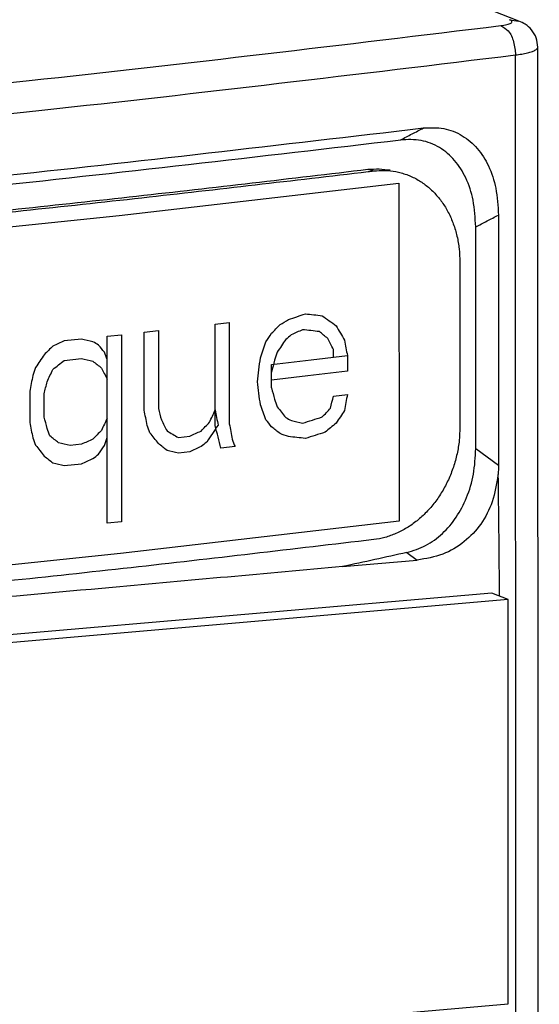
# Model space of a CAD drawing. Extents: x 3 to 98, y 102 to 278.
# Drawn here: x 81 to 91, y 218 to 237 of the extents above; entities that cross this region are included whole.
import ezdxf

# ---------------------------------------------------------------- set-up
doc = ezdxf.new("R2010")
doc.units = 0
doc.header["$LTSCALE"] = 7
doc.header["$MEASUREMENT"] = 0
doc.layers.add('ALPHA', color=255, linetype='CONTINUOUS')

msp = doc.modelspace()

# ---------------------------------------------------------------- linework, layer by layer
at = {"layer": 'ALPHA', "color": 7, "linetype": 'CONTINUOUS'}
for p, q in [((90.16, 237.441), (61.987, 248.492)), ((90.553, 125.946), (90.525, 236.936)), ((87.84, 234.309), (87.842, 227.773)), ((89.762, 233.691), (89.763, 228.86)), ((89.324, 229.179), (89.323, 233.462)), ((89.017, 232.784), (89.018, 229.589)), ((84.287, 231.582), (84.56, 231.613)), ((84.287, 229.624), (84.287, 231.582)), ((84.56, 231.613), (84.56, 229.655)), ((82.199, 231.349), (82.475, 231.379)), ((82.475, 231.379), (82.476, 227.765)), ((82.915, 231.428), (83.19, 231.458)), ((82.916, 229.922), (82.915, 231.428)), ((83.19, 231.458), (83.191, 229.952)), ((81.701, 231.295), (81.369, 231.259)), ((82.2, 227.735), (82.199, 231.349)), ((86.572, 230.944), (86.572, 231.095)), ((81.369, 230.883), (81.702, 230.919)), ((85.378, 230.804), (86.145, 230.894)), ((85.378, 230.352), (85.378, 230.804)), ((86.145, 230.894), (86.842, 230.976)), ((86.842, 230.976), (86.842, 230.675)), ((86.842, 230.675), (86.078, 230.584)), ((86.078, 230.584), (85.378, 230.502)), ((80.704, 230.285), (80.704, 229.683)), ((80.982, 229.787), (80.981, 230.239)), ((86.572, 230.191), (86.842, 230.224)), ((83.575, 229.393), (83.795, 229.418)), ((81.702, 229.262), (81.481, 229.238)), ((83.795, 229.117), (83.575, 229.092)), ((84.67, 229.216), (84.397, 229.185)), ((81.37, 228.85), (81.702, 228.886)), ((82.476, 227.765), (82.2, 227.735)), ((86.751, 226.899), (88.193, 227.024)), ((89.634, 226.386), (73.382, 224.98)), ((89.952, 226.262), (73.7, 224.855)), ((89.952, 226.262), (89.634, 226.386)), ((89.954, 218.447), (89.952, 226.262)), ((73.702, 217.041), (89.954, 218.447))]:
    msp.add_line(p, q, dxfattribs=at)
at = {"layer": 'ALPHA', "color": 9, "linetype": 'CONTINUOUS'}
for p, q in [((90.121, 126.108), (90.093, 236.785)), ((87.241, 234.576), (87.35, 234.545)), ((89.324, 229.179), (89.763, 228.86)), ((87.992, 227.17), (88.193, 227.024))]:
    msp.add_line(p, q, dxfattribs=at)
at = {"layer": 'ALPHA', "color": 7, "linetype": 'CONTINUOUS'}
for points in [[(53.378, 231.328), (59.424, 231.693), (65.367, 232.113), (71.192, 232.585), (76.885, 233.109), (82.433, 233.683), (87.84, 234.309)], [(87.842, 227.773), (82.454, 227.149), (76.907, 226.574), (71.215, 226.05), (65.39, 225.578), (59.448, 225.158), (53.379, 224.791)]]:
    msp.add_lwpolyline(points, dxfattribs=at)
at = {"layer": 'ALPHA', "color": 9, "linetype": 'CONTINUOUS', "extrusion": (0, 0, -1)}
msp.add_open_spline([(89.809, 237.352), (89.829, 237.355), (89.868, 237.36), (89.922, 237.371), (89.969, 237.384), (90.002, 237.399), (90.025, 237.415), (90.025, 237.44), (90.009, 237.451), (89.998, 237.457), (89.994, 237.46)], degree=3, knots=[0, 0, 0, 0, 0.0605931, 0.1178547, 0.1669827, 0.2041694, 0.2282731, 0.2452531, 0.2680244, 0.2828327, 0.2828327, 0.2828327, 0.2828327], dxfattribs=at)
at = {"layer": 'ALPHA', "color": 9, "linetype": 'CONTINUOUS', "extrusion": (0.141931, 0.989877, 0)}
msp.add_open_spline([(89.978, 237.467), (90.039, 237.458), (90.099, 237.449), (90.16, 237.44)], degree=3, dxfattribs=at)
at = {"layer": 'ALPHA', "color": 9, "linetype": 'CONTINUOUS', "extrusion": (0.404912, 0.914355, 0)}
msp.add_open_spline([(89.994, 237.46), (89.988, 237.462), (89.983, 237.464), (89.978, 237.467)], degree=3, dxfattribs=at)
at = {"layer": 'ALPHA', "color": 9, "linetype": 'CONTINUOUS'}
for points, knots in [([(50.907, 233.986), (54.328, 234.178), (61.07, 234.557), (70.997, 235.335), (80.549, 236.234), (86.77, 236.985), (89.809, 237.352)], [0, 0, 0, 0, 10.276804, 20.257606, 29.872517, 39.055438, 39.055438, 39.055438, 39.055438]), ([(89.809, 237.352), (89.86, 237.321), (89.979, 237.25), (90.071, 237.032), (90.085, 236.87), (90.093, 236.785)], [0, 0, 0, 0, 0.1758862, 0.4080785, 0.6667685, 0.6667685, 0.6667685, 0.6667685]), ([(90.093, 236.785), (90.133, 236.79), (90.211, 236.801), (90.32, 236.823), (90.413, 236.849), (90.478, 236.879), (90.521, 236.908), (90.523, 236.93), (90.524, 236.936)], [0, 0, 0, 0, 0.1211323, 0.2356198, 0.3338776, 0.4082823, 0.4565229, 0.4733727, 0.4733727, 0.4733727, 0.4733727]), ([(51.042, 233.406), (54.476, 233.599), (61.244, 233.98), (71.21, 234.76), (80.798, 235.662), (87.043, 236.416), (90.093, 236.785)], [0, 0, 0, 0, 10.317009, 20.335688, 29.987096, 39.205651, 39.205651, 39.205651, 39.205651]), ([(87.874, 235.144), (87.947, 235.183), (88.093, 235.259), (88.24, 235.336), (88.313, 235.374)], [0, 0, 0, 0, 0.2478815, 0.4957682, 0.4957682, 0.4957682, 0.4957682]), ([(89.323, 233.462), (89.396, 233.5), (89.543, 233.577), (89.689, 233.653), (89.762, 233.691)], [0, 0, 0, 0, 0.2473443, 0.4946941, 0.4946941, 0.4946941, 0.4946941])]:
    msp.add_open_spline(points, degree=3, knots=knots, dxfattribs=at)
at = {"layer": 'ALPHA', "color": 7, "linetype": 'CONTINUOUS'}
for points, knots in [([(90.525, 236.936), (90.519, 236.997), (90.506, 237.118), (90.413, 237.271), (90.293, 237.38), (90.202, 237.421), (90.16, 237.441)], [0, 0, 0, 0, 0.1809484, 0.3618634, 0.5224561, 0.660077, 0.660077, 0.660077, 0.660077]), ([(53.11, 232.329), (56.191, 232.51), (62.269, 232.869), (71.232, 233.579), (79.89, 234.387), (85.543, 235.05), (88.313, 235.374)], [0, 0, 0, 0, 9.257293, 18.264731, 26.974514, 35.340422, 35.340422, 35.340422, 35.340422]), ([(88.313, 235.374), (88.445, 235.38), (88.706, 235.39), (89.074, 235.243), (89.372, 234.986), (89.592, 234.632), (89.736, 234.191), (89.753, 233.865), (89.762, 233.691)], [0, 0, 0, 0, 0.39274, 0.775768, 1.15681, 1.55588, 2.010491, 2.53112, 2.53112, 2.53112, 2.53112]), ([(53.154, 232.14), (56.191, 232.321), (62.183, 232.678), (71.023, 233.379), (79.562, 234.175), (85.14, 234.825), (87.874, 235.144)], [0, 0, 0, 0, 9.126528, 18.008602, 26.599719, 34.855396, 34.855396, 34.855396, 34.855396]), ([(89.323, 233.462), (89.314, 233.636), (89.297, 233.961), (89.153, 234.401), (88.934, 234.755), (88.636, 235.012), (88.267, 235.16), (88.006, 235.149), (87.874, 235.144)], [0, 0, 0, 0, 0.519953, 0.974024, 1.372959, 1.754015, 2.137271, 2.530386, 2.530386, 2.530386, 2.530386]), ([(53.937, 231.692), (55.591, 231.79), (58.895, 231.984), (63.822, 232.325), (68.688, 232.702), (73.467, 233.115), (78.152, 233.564), (82.734, 234.044), (85.75, 234.4), (87.241, 234.576)], [0, 0, 0, 0, 4.970845, 9.930458, 14.813957, 19.613648, 24.321867, 28.931261, 33.43395, 33.43395, 33.43395, 33.43395]), ([(53.939, 231.654), (55.614, 231.752), (58.943, 231.948), (63.895, 232.291), (68.769, 232.668), (73.556, 233.082), (78.248, 233.532), (82.801, 234.009), (85.788, 234.361), (87.246, 234.532)], [0, 0, 0, 0, 5.034809, 10.002053, 14.893065, 19.70014, 24.415603, 29.032088, 33.436371, 33.436371, 33.436371, 33.436371]), ([(87.884, 234.507), (87.919, 234.496), (88.024, 234.464), (88.19, 234.387), (88.372, 234.266), (88.535, 234.116), (88.679, 233.941), (88.8, 233.741), (88.896, 233.52), (88.966, 233.283), (89.01, 233.036), (89.015, 232.869), (89.017, 232.784)], [0, 0, 0, 0, 0.110042, 0.328015, 0.545483, 0.765017, 0.989563, 1.222087, 1.464328, 1.711757, 1.960164, 2.214138, 2.214138, 2.214138, 2.214138]), ([(89.018, 229.589), (89.015, 229.504), (89.01, 229.331), (88.966, 229.074), (88.896, 228.821), (88.8, 228.577), (88.68, 228.347), (88.537, 228.138), (88.375, 227.948), (88.193, 227.782), (87.996, 227.642), (87.853, 227.572), (87.782, 227.537)], [0, 0, 0, 0, 0.257473, 0.516123, 0.780181, 1.044419, 1.302896, 1.555666, 1.803984, 2.049097, 2.291598, 2.52728, 2.52728, 2.52728, 2.52728]), ([(87.992, 227.17), (88.116, 227.208), (88.368, 227.287), (88.693, 227.53), (88.962, 227.848), (89.164, 228.238), (89.299, 228.689), (89.316, 229.012), (89.324, 229.179)], [0, 0, 0, 0, 0.386648, 0.785842, 1.19695, 1.627491, 2.096255, 2.596101, 2.596101, 2.596101, 2.596101]), ([(89.763, 228.86), (89.763, 228.827), (89.763, 228.761), (89.756, 228.695), (89.753, 228.663)], [0, 0, 0, 0, 0.1001775, 0.1980156, 0.1980156, 0.1980156, 0.1980156]), ([(89.753, 228.663), (89.725, 228.49), (89.672, 228.156), (89.44, 227.713), (89.112, 227.361), (88.687, 227.107), (88.361, 227.052), (88.193, 227.024)], [0, 0, 0, 0, 0.523369, 1.007775, 1.474184, 1.954507, 2.460026, 2.460026, 2.460026, 2.460026]), ([(89.753, 228.663), (89.761, 228.091), (89.772, 227.332), (89.775, 226.573), (89.776, 226.387)], [0, 0, 0, 0, 1.716219, 2.276283, 2.276283, 2.276283, 2.276283]), ([(87.352, 227.419), (85.788, 227.235), (82.622, 226.862), (77.812, 226.359), (74.563, 226.058), (72.921, 225.906)], [0, 0, 0, 0, 4.723427, 9.563438, 14.51042, 14.51042, 14.51042, 14.51042]), ([(87.782, 227.537), (87.712, 227.509), (87.573, 227.454), (87.425, 227.43), (87.352, 227.419)], [0, 0, 0, 0, 0.2256933, 0.4472361, 0.4472361, 0.4472361, 0.4472361]), ([(87.992, 227.17), (87.786, 227.124), (87.372, 227.032), (86.958, 226.943), (86.751, 226.899)], [0, 0, 0, 0, 0.634662, 1.270876, 1.270876, 1.270876, 1.270876]), ([(86.751, 226.899), (85.268, 226.764), (82.684, 226.529), (80.1, 226.298), (78.998, 226.2)], [0, 0, 0, 0, 4.466392, 7.784043, 7.784043, 7.784043, 7.784043])]:
    msp.add_open_spline(points, degree=3, knots=knots, dxfattribs=at)
at = {"layer": 'ALPHA', "color": 7, "linetype": 'CONTINUOUS', "extrusion": (-0.045832, 0.998949, 0)}
msp.add_open_spline([(87.241, 234.576), (87.313, 234.579), (87.386, 234.582), (87.458, 234.586)], degree=3, dxfattribs=at)
at = {"layer": 'ALPHA', "color": 7, "linetype": 'CONTINUOUS', "extrusion": (-0.119972, 0.992777, 0)}
msp.add_open_spline([(87.246, 234.532), (87.281, 234.536), (87.316, 234.541), (87.35, 234.545)], degree=3, dxfattribs=at)
at = {"layer": 'ALPHA', "color": 7, "linetype": 'CONTINUOUS', "extrusion": (-0.045947, 0.998944, 0)}
msp.add_open_spline([(87.35, 234.545), (87.423, 234.548), (87.496, 234.551), (87.568, 234.555)], degree=3, dxfattribs=at)
at = {"layer": 'ALPHA', "color": 7, "linetype": 'CONTINUOUS', "extrusion": (0.112071, 0.9937, 0)}
msp.add_open_spline([(87.458, 234.586), (87.529, 234.578), (87.599, 234.57), (87.67, 234.562)], degree=3, dxfattribs=at)
at = {"layer": 'ALPHA', "color": 7, "linetype": 'CONTINUOUS', "extrusion": (0, 0, -1)}
msp.add_open_spline([(87.568, 234.555), (87.64, 234.55), (87.746, 234.542), (87.85, 234.515), (87.884, 234.507)], degree=3, knots=[0, 0, 0, 0, 0.2134651, 0.3201823, 0.3201823, 0.3201823, 0.3201823], dxfattribs=at)
at = {"layer": 'ALPHA', "color": 7, "linetype": 'CONTINUOUS', "extrusion": (-0.329143, 0.94428, 0)}
msp.add_open_spline([(85.704, 231.67, 54.968), (85.813, 231.708, 54.905), (85.921, 231.746, 54.841), (86.03, 231.783, 54.778)], degree=3, dxfattribs=at)
at = {"layer": 'ALPHA', "color": 7, "linetype": 'CONTINUOUS', "extrusion": (0.112538, 0.993647, 0)}
msp.add_open_spline([(86.03, 231.783, 54.778), (86.138, 231.771, 54.705), (86.247, 231.759, 54.632), (86.355, 231.747, 54.559)], degree=3, dxfattribs=at)
at = {"layer": 'ALPHA', "color": 7, "linetype": 'CONTINUOUS', "extrusion": (-0.720646, 0.693303, 0)}
msp.add_open_spline([(85.378, 231.406, 55.128), (85.432, 231.462, 55.104), (85.487, 231.519, 55.08), (85.541, 231.575, 55.055)], degree=3, dxfattribs=at)
at = {"layer": 'ALPHA', "color": 7, "linetype": 'CONTINUOUS', "extrusion": (-0.500831, 0.865545, 0)}
msp.add_open_spline([(85.541, 231.575, 55.055), (85.595, 231.607, 55.026), (85.65, 231.638, 54.997), (85.704, 231.67, 54.968)], degree=3, dxfattribs=at)
at = {"layer": 'ALPHA', "color": 7, "linetype": 'CONTINUOUS', "extrusion": (0.581818, 0.813319, 0)}
msp.add_open_spline([(86.355, 231.747, 54.559), (86.445, 231.682, 54.488), (86.536, 231.617, 54.416), (86.626, 231.553, 54.345)], degree=3, dxfattribs=at)
at = {"layer": 'ALPHA', "color": 7, "linetype": 'CONTINUOUS', "extrusion": (-0.832032, 0.554728, 0)}
msp.add_open_spline([(85.269, 231.243, 55.168), (85.305, 231.297, 55.155), (85.342, 231.351, 55.141), (85.378, 231.406, 55.128)], degree=3, dxfattribs=at)
at = {"layer": 'ALPHA', "color": 7, "linetype": 'CONTINUOUS', "extrusion": (-0.629432, 0.777056, 0)}
msp.add_open_spline([(85.758, 231.375, 54.878), (85.722, 231.346, 54.895), (85.686, 231.316, 54.913), (85.65, 231.287, 54.931)], degree=3, dxfattribs=at)
at = {"layer": 'ALPHA', "color": 7, "linetype": 'CONTINUOUS', "extrusion": (-0.421002, 0.907059, 0)}
msp.add_open_spline([(85.976, 231.476, 54.756), (85.903, 231.442, 54.796), (85.831, 231.409, 54.837), (85.758, 231.375, 54.878)], degree=3, dxfattribs=at)
at = {"layer": 'ALPHA', "color": 7, "linetype": 'CONTINUOUS', "extrusion": (0.112607, 0.99364, 0)}
msp.add_open_spline([(86.301, 231.439, 54.537), (86.192, 231.451, 54.61), (86.084, 231.464, 54.683), (85.976, 231.476, 54.756)], degree=3, dxfattribs=at)
at = {"layer": 'ALPHA', "color": 7, "linetype": 'CONTINUOUS', "extrusion": (0.628402, 0.777889, 0)}
msp.add_open_spline([(86.463, 231.308, 54.406), (86.409, 231.351, 54.45), (86.355, 231.395, 54.493), (86.301, 231.439, 54.537)], degree=3, dxfattribs=at)
at = {"layer": 'ALPHA', "color": 7, "linetype": 'CONTINUOUS', "extrusion": (-0.866506, -0.499167, 0)}
msp.add_open_spline([(86.626, 231.553, 54.345), (86.68, 231.459, 54.292), (86.734, 231.365, 54.239), (86.788, 231.271, 54.186)], degree=3, dxfattribs=at)
at = {"layer": 'ALPHA', "color": 7, "linetype": 'CONTINUOUS', "extrusion": (-0.407775, 0.913083, 0)}
msp.add_open_spline([(81.369, 231.259, 57.571), (81.295, 231.226, 57.608), (81.222, 231.193, 57.646), (81.148, 231.16, 57.683)], degree=3, dxfattribs=at)
at = {"layer": 'ALPHA', "color": 7, "linetype": 'CONTINUOUS', "extrusion": (0.226158, 0.974091, 0)}
for points in [[(81.923, 231.244, 57.239), (81.849, 231.261, 57.286), (81.775, 231.278, 57.333), (81.701, 231.295, 57.381)], [(81.702, 230.919, 57.31), (81.775, 230.901, 57.263), (81.849, 230.884, 57.216), (81.923, 230.867, 57.168)]]:
    msp.add_open_spline(points, degree=3, dxfattribs=at)
at = {"layer": 'ALPHA', "color": 7, "linetype": 'CONTINUOUS', "extrusion": (0.49692, 0.867797, 0)}
msp.add_open_spline([(82.033, 231.18, 57.161), (81.996, 231.201, 57.187), (81.96, 231.223, 57.213), (81.923, 231.244, 57.239)], degree=3, dxfattribs=at)
at = {"layer": 'ALPHA', "color": 7, "linetype": 'CONTINUOUS', "extrusion": (-0.781836, -0.623484, 0)}
msp.add_open_spline([(82.144, 231.042, 57.069), (82.107, 231.088, 57.099), (82.07, 231.134, 57.13), (82.033, 231.18, 57.161)], degree=3, dxfattribs=at)
at = {"layer": 'ALPHA', "color": 7, "linetype": 'CONTINUOUS', "extrusion": (-0.94478, 0.327705, 0)}
msp.add_open_spline([(85.16, 230.929, 55.179), (85.196, 231.034, 55.175), (85.233, 231.138, 55.171), (85.269, 231.243, 55.168)], degree=3, dxfattribs=at)
at = {"layer": 'ALPHA', "color": 7, "linetype": 'CONTINUOUS', "extrusion": (-0.832397, 0.55418, 0)}
msp.add_open_spline([(85.65, 231.287, 54.931), (85.595, 231.205, 54.951), (85.541, 231.124, 54.971), (85.487, 231.042, 54.99)], degree=3, dxfattribs=at)
at = {"layer": 'ALPHA', "color": 7, "linetype": 'CONTINUOUS', "extrusion": (-0.891355, -0.453306, 0)}
msp.add_open_spline([(86.572, 231.095, 54.295), (86.536, 231.166, 54.332), (86.5, 231.237, 54.369), (86.463, 231.308, 54.406)], degree=3, dxfattribs=at)
at = {"layer": 'ALPHA', "color": 7, "linetype": 'CONTINUOUS', "extrusion": (-0.983544, -0.180667, 0)}
msp.add_open_spline([(86.788, 231.271, 54.186), (86.806, 231.173, 54.155), (86.824, 231.075, 54.125), (86.842, 230.976, 54.095)], degree=3, dxfattribs=at)
at = {"layer": 'ALPHA', "color": 7, "linetype": 'CONTINUOUS', "extrusion": (-0.82554, 0.564343, 0)}
msp.add_open_spline([(80.981, 230.992, 57.75), (80.926, 230.911, 57.767), (80.87, 230.83, 57.784), (80.815, 230.748, 57.802)], degree=3, dxfattribs=at)
at = {"layer": 'ALPHA', "color": 7, "linetype": 'CONTINUOUS', "extrusion": (-0.711151, 0.70304, 0)}
msp.add_open_spline([(81.148, 231.16, 57.683), (81.092, 231.104, 57.705), (81.037, 231.048, 57.728), (80.981, 230.992, 57.75)], degree=3, dxfattribs=at)
at = {"layer": 'ALPHA', "color": 7, "linetype": 'CONTINUOUS', "extrusion": (-0.934112, -0.356981, 0)}
msp.add_open_spline([(82.199, 230.897, 57.008), (82.181, 230.945, 57.029), (82.162, 230.994, 57.049), (82.144, 231.042, 57.069)], degree=3, dxfattribs=at)
at = {"layer": 'ALPHA', "color": 7, "linetype": 'CONTINUOUS', "extrusion": (-0.944905, 0.327344, 0)}
msp.add_open_spline([(85.487, 231.042, 54.99), (85.469, 230.99, 54.992), (85.45, 230.938, 54.994), (85.432, 230.885, 54.996)], degree=3, dxfattribs=at)
at = {"layer": 'ALPHA', "color": 7, "linetype": 'CONTINUOUS', "extrusion": (-0.618085, 0.786111, 0)}
msp.add_open_spline([(81.148, 230.709, 57.599), (81.222, 230.767, 57.566), (81.296, 230.825, 57.533), (81.369, 230.883, 57.501)], degree=3, dxfattribs=at)
at = {"layer": 'ALPHA', "color": 7, "linetype": 'CONTINUOUS', "extrusion": (0.624542, 0.780991, 0)}
msp.add_open_spline([(81.923, 230.867, 57.168), (81.978, 230.823, 57.127), (82.033, 230.779, 57.086), (82.089, 230.735, 57.044)], degree=3, dxfattribs=at)
at = {"layer": 'ALPHA', "color": 7, "linetype": 'CONTINUOUS', "extrusion": (-0.99303, 0.117864, 0)}
msp.add_open_spline([(85.106, 230.471, 55.128), (85.124, 230.624, 55.145), (85.142, 230.776, 55.162), (85.16, 230.929, 55.179)], degree=3, dxfattribs=at)
at = {"layer": 'ALPHA', "color": 7, "linetype": 'CONTINUOUS', "extrusion": (-0.973681, 0.227915, 0)}
msp.add_open_spline([(85.432, 230.885, 54.996), (85.414, 230.808, 54.993), (85.396, 230.73, 54.99), (85.378, 230.653, 54.987)], degree=3, dxfattribs=at)
at = {"layer": 'ALPHA', "color": 7, "linetype": 'CONTINUOUS', "extrusion": (-0.942452, 0.334342, 0)}
msp.add_open_spline([(80.815, 230.748, 57.802), (80.796, 230.696, 57.803), (80.778, 230.644, 57.804), (80.759, 230.592, 57.805)], degree=3, dxfattribs=at)
at = {"layer": 'ALPHA', "color": 7, "linetype": 'CONTINUOUS', "extrusion": (-0.906242, 0.42276, 0)}
msp.add_open_spline([(81.037, 230.471, 57.619), (81.074, 230.55, 57.613), (81.111, 230.629, 57.606), (81.148, 230.709, 57.599)], degree=3, dxfattribs=at)
at = {"layer": 'ALPHA', "color": 7, "linetype": 'CONTINUOUS', "extrusion": (-0.88842, -0.459032, 0)}
msp.add_open_spline([(82.089, 230.735, 57.044), (82.125, 230.663, 57.009), (82.162, 230.592, 56.973), (82.199, 230.521, 56.938)], degree=3, dxfattribs=at)
at = {"layer": 'ALPHA', "color": 7, "linetype": 'CONTINUOUS', "extrusion": (-0.984063, 0.177822, 0)}
msp.add_open_spline([(80.759, 230.592, 57.805), (80.741, 230.49, 57.796), (80.722, 230.387, 57.788), (80.704, 230.285, 57.78)], degree=3, dxfattribs=at)
at = {"layer": 'ALPHA', "color": 7, "linetype": 'CONTINUOUS', "extrusion": (-0.972571, 0.232607, 0)}
msp.add_open_spline([(80.981, 230.239, 57.609), (81, 230.316, 57.612), (81.018, 230.394, 57.616), (81.037, 230.471, 57.619)], degree=3, dxfattribs=at)
at = {"layer": 'ALPHA', "color": 7, "linetype": 'CONTINUOUS', "extrusion": (-0.992573, -0.121654, 0)}
msp.add_open_spline([(85.16, 230.025, 55.009), (85.142, 230.174, 55.049), (85.124, 230.322, 55.088), (85.106, 230.471, 55.128)], degree=3, dxfattribs=at)
at = {"layer": 'ALPHA', "color": 7, "linetype": 'CONTINUOUS', "extrusion": (-0.970576, -0.240796, 0)}
msp.add_open_spline([(85.378, 230.352, 54.931), (85.396, 230.279, 54.906), (85.414, 230.206, 54.88), (85.433, 230.132, 54.855)], degree=3, dxfattribs=at)
at = {"layer": 'ALPHA', "color": 7, "linetype": 'CONTINUOUS', "extrusion": (-0.935591, -0.353086, 0)}
msp.add_open_spline([(85.433, 230.132, 54.855), (85.451, 230.084, 54.834), (85.469, 230.036, 54.814), (85.487, 229.988, 54.793)], degree=3, dxfattribs=at)
at = {"layer": 'ALPHA', "color": 7, "linetype": 'CONTINUOUS', "extrusion": (-0.973971, 0.226673, 0)}
msp.add_open_spline([(86.518, 229.959, 54.118), (86.536, 230.036, 54.121), (86.554, 230.114, 54.123), (86.572, 230.191, 54.126)], degree=3, dxfattribs=at)
at = {"layer": 'ALPHA', "color": 7, "linetype": 'CONTINUOUS', "extrusion": (-0.984952, 0.172827, 0)}
msp.add_open_spline([(86.842, 230.224, 53.954), (86.824, 230.121, 53.946), (86.806, 230.018, 53.939), (86.788, 229.916, 53.932)], degree=3, dxfattribs=at)
at = {"layer": 'ALPHA', "color": 7, "linetype": 'CONTINUOUS', "extrusion": (-0.983011, -0.183549, 0)}
msp.add_open_spline([(82.971, 229.627, 56.303), (82.952, 229.725, 56.332), (82.934, 229.824, 56.362), (82.916, 229.922, 56.392)], degree=3, dxfattribs=at)
at = {"layer": 'ALPHA', "color": 7, "linetype": 'CONTINUOUS', "extrusion": (-0.970069, -0.24283, 0)}
msp.add_open_spline([(83.191, 229.952, 56.229), (83.209, 229.879, 56.204), (83.227, 229.806, 56.179), (83.246, 229.733, 56.154)], degree=3, dxfattribs=at)
at = {"layer": 'ALPHA', "color": 7, "linetype": 'CONTINUOUS', "extrusion": (-0.908885, 0.417046, 0)}
msp.add_open_spline([(84.178, 229.687, 55.567), (84.214, 229.766, 55.559), (84.251, 229.846, 55.551), (84.287, 229.925, 55.543)], degree=3, dxfattribs=at)
at = {"layer": 'ALPHA', "color": 7, "linetype": 'CONTINUOUS', "extrusion": (-0.983197, -0.182548, 0)}
msp.add_open_spline([(84.287, 229.925, 55.543), (84.305, 229.827, 55.514), (84.324, 229.729, 55.484), (84.342, 229.63, 55.454)], degree=3, dxfattribs=at)
at = {"layer": 'ALPHA', "color": 7, "linetype": 'CONTINUOUS', "extrusion": (-0.935485, -0.353367, 0)}
msp.add_open_spline([(85.269, 229.737, 54.886), (85.233, 229.833, 54.927), (85.197, 229.929, 54.968), (85.16, 230.025, 55.009)], degree=3, dxfattribs=at)
at = {"layer": 'ALPHA', "color": 7, "linetype": 'CONTINUOUS', "extrusion": (-0.785106, -0.619362, 0)}
msp.add_open_spline([(85.487, 229.988, 54.793), (85.541, 229.919, 54.745), (85.596, 229.85, 54.697), (85.65, 229.781, 54.649)], degree=3, dxfattribs=at)
at = {"layer": 'ALPHA', "color": 7, "linetype": 'CONTINUOUS', "extrusion": (-0.722797, 0.69106, 0)}
msp.add_open_spline([(86.356, 229.789, 54.193), (86.41, 229.846, 54.168), (86.464, 229.902, 54.143), (86.518, 229.959, 54.118)], degree=3, dxfattribs=at)
at = {"layer": 'ALPHA', "color": 7, "linetype": 'CONTINUOUS', "extrusion": (-0.834092, 0.551625, 0)}
msp.add_open_spline([(86.788, 229.916, 53.932), (86.734, 229.834, 53.952), (86.68, 229.752, 53.972), (86.626, 229.671, 53.993)], degree=3, dxfattribs=at)
at = {"layer": 'ALPHA', "color": 7, "linetype": 'CONTINUOUS', "extrusion": (-0.982709, -0.185157, 0)}
msp.add_open_spline([(80.704, 229.683, 57.667), (80.722, 229.584, 57.638), (80.741, 229.486, 57.608), (80.76, 229.387, 57.579)], degree=3, dxfattribs=at)
at = {"layer": 'ALPHA', "color": 7, "linetype": 'CONTINUOUS', "extrusion": (-0.969562, -0.244845, 0)}
msp.add_open_spline([(81.037, 229.567, 57.45), (81.019, 229.641, 57.475), (81, 229.714, 57.5), (80.982, 229.787, 57.524)], degree=3, dxfattribs=at)
at = {"layer": 'ALPHA', "color": 7, "linetype": 'CONTINUOUS', "extrusion": (-0.907125, 0.420862, 0)}
msp.add_open_spline([(82.199, 229.768, 56.797), (82.162, 229.689, 56.804), (82.126, 229.609, 56.812), (82.089, 229.53, 56.819)], degree=3, dxfattribs=at)
at = {"layer": 'ALPHA', "color": 7, "linetype": 'CONTINUOUS', "extrusion": (-0.889183, -0.457552, 0)}
msp.add_open_spline([(83.246, 229.733, 56.154), (83.282, 229.662, 56.118), (83.319, 229.59, 56.083), (83.356, 229.519, 56.047)], degree=3, dxfattribs=at)
at = {"layer": 'ALPHA', "color": 7, "linetype": 'CONTINUOUS', "extrusion": (-0.717668, 0.696385, 0)}
msp.add_open_spline([(84.014, 229.518, 55.638), (84.068, 229.574, 55.615), (84.123, 229.631, 55.591), (84.178, 229.687, 55.567)], degree=3, dxfattribs=at)
at = {"layer": 'ALPHA', "color": 7, "linetype": 'CONTINUOUS', "extrusion": (-0.784869, -0.619661, 0)}
msp.add_open_spline([(85.378, 229.599, 54.79), (85.342, 229.645, 54.822), (85.306, 229.691, 54.854), (85.269, 229.737, 54.886)], degree=3, dxfattribs=at)
at = {"layer": 'ALPHA', "color": 7, "linetype": 'CONTINUOUS', "extrusion": (0.498917, 0.86665, 0)}
msp.add_open_spline([(85.65, 229.781, 54.649), (85.686, 229.76, 54.622), (85.723, 229.74, 54.595), (85.759, 229.719, 54.567)], degree=3, dxfattribs=at)
at = {"layer": 'ALPHA', "color": 7, "linetype": 'CONTINUOUS', "extrusion": (0.223425, 0.974721, 0)}
msp.add_open_spline([(85.759, 229.719, 54.567), (85.831, 229.702, 54.517), (85.904, 229.686, 54.467), (85.976, 229.669, 54.417)], degree=3, dxfattribs=at)
at = {"layer": 'ALPHA', "color": 7, "linetype": 'CONTINUOUS', "extrusion": (-0.301767, 0.953382, 0)}
msp.add_open_spline([(85.976, 229.669, 54.417), (86.103, 229.709, 54.342), (86.229, 229.749, 54.268), (86.356, 229.789, 54.193)], degree=3, dxfattribs=at)
at = {"layer": 'ALPHA', "color": 7, "linetype": 'CONTINUOUS', "extrusion": (-0.631549, 0.775336, 0)}
msp.add_open_spline([(86.626, 229.671, 53.993), (86.554, 229.612, 54.029), (86.482, 229.553, 54.066), (86.41, 229.494, 54.102)], degree=3, dxfattribs=at)
at = {"layer": 'ALPHA', "color": 7, "linetype": 'CONTINUOUS', "extrusion": (-0.933616, -0.358276, 0)}
msp.add_open_spline([(81.093, 229.423, 57.391), (81.074, 229.471, 57.411), (81.056, 229.519, 57.43), (81.037, 229.567, 57.45)], degree=3, dxfattribs=at)
at = {"layer": 'ALPHA', "color": 7, "linetype": 'CONTINUOUS', "extrusion": (-0.713161, 0.701, 0)}
msp.add_open_spline([(82.089, 229.53, 56.819), (82.034, 229.474, 56.841), (81.978, 229.418, 56.864), (81.923, 229.361, 56.887)], degree=3, dxfattribs=at)
at = {"layer": 'ALPHA', "color": 7, "linetype": 'CONTINUOUS', "extrusion": (-0.934476, -0.356025, 0)}
msp.add_open_spline([(83.026, 229.482, 56.242), (83.007, 229.531, 56.262), (82.989, 229.579, 56.283), (82.971, 229.627, 56.303)], degree=3, dxfattribs=at)
at = {"layer": 'ALPHA', "color": 7, "linetype": 'CONTINUOUS', "extrusion": (-0.782783, -0.622295, 0)}
msp.add_open_spline([(83.191, 229.275, 56.102), (83.136, 229.344, 56.149), (83.081, 229.413, 56.196), (83.026, 229.482, 56.242)], degree=3, dxfattribs=at)
at = {"layer": 'ALPHA', "color": 7, "linetype": 'CONTINUOUS', "extrusion": (0.497701, 0.867349, 0)}
msp.add_open_spline([(83.356, 229.519, 56.047), (83.429, 229.477, 55.994), (83.502, 229.435, 55.941), (83.575, 229.393, 55.888)], degree=3, dxfattribs=at)
at = {"layer": 'ALPHA', "color": 7, "linetype": 'CONTINUOUS', "extrusion": (-0.415275, 0.909696, 0)}
for points in [[(83.795, 229.418, 55.756), (83.868, 229.451, 55.717), (83.941, 229.484, 55.678), (84.014, 229.518, 55.638)], [(84.014, 229.217, 55.582), (83.941, 229.183, 55.621), (83.868, 229.15, 55.661), (83.795, 229.117, 55.7)]]:
    msp.add_open_spline(points, degree=3, dxfattribs=at)
at = {"layer": 'ALPHA', "color": 7, "linetype": 'CONTINUOUS', "extrusion": (-0.830418, 0.557141, 0)}
msp.add_open_spline([(84.342, 229.63, 55.454), (84.269, 229.522, 55.479), (84.196, 229.413, 55.505), (84.123, 229.304, 55.53)], degree=3, dxfattribs=at)
at = {"layer": 'ALPHA', "color": 7, "linetype": 'CONTINUOUS', "extrusion": (-0.970327, -0.241796, 0)}
msp.add_open_spline([(84.397, 229.185, 55.336), (84.36, 229.331, 55.386), (84.324, 229.478, 55.437), (84.287, 229.624, 55.487)], degree=3, dxfattribs=at)
at = {"layer": 'ALPHA', "color": 7, "linetype": 'CONTINUOUS', "extrusion": (-0.983236, -0.182337, 0)}
msp.add_open_spline([(84.56, 229.655, 55.321), (84.579, 229.557, 55.291), (84.597, 229.459, 55.261), (84.615, 229.36, 55.231)], degree=3, dxfattribs=at)
at = {"layer": 'ALPHA', "color": 7, "linetype": 'CONTINUOUS', "extrusion": (0.627568, 0.778562, 0)}
msp.add_open_spline([(85.541, 229.467, 54.661), (85.487, 229.511, 54.704), (85.433, 229.555, 54.747), (85.378, 229.599, 54.79)], degree=3, dxfattribs=at)
at = {"layer": 'ALPHA', "color": 7, "linetype": 'CONTINUOUS', "extrusion": (0.325978, 0.945377, 0)}
msp.add_open_spline([(85.705, 229.411, 54.545), (85.65, 229.43, 54.584), (85.596, 229.449, 54.622), (85.541, 229.467, 54.661)], degree=3, dxfattribs=at)
at = {"layer": 'ALPHA', "color": 7, "linetype": 'CONTINUOUS', "extrusion": (-0.301922, 0.953333, 0)}
msp.add_open_spline([(86.41, 229.494, 54.102), (86.283, 229.454, 54.177), (86.157, 229.414, 54.252), (86.03, 229.374, 54.327)], degree=3, dxfattribs=at)
at = {"layer": 'ALPHA', "color": 7, "linetype": 'CONTINUOUS', "extrusion": (-0.933493, -0.358596, 0)}
msp.add_open_spline([(80.76, 229.387, 57.579), (80.778, 229.339, 57.559), (80.797, 229.291, 57.54), (80.815, 229.243, 57.52)], degree=3, dxfattribs=at)
at = {"layer": 'ALPHA', "color": 7, "linetype": 'CONTINUOUS', "extrusion": (0.623835, 0.781556, 0)}
msp.add_open_spline([(81.259, 229.29, 57.268), (81.204, 229.334, 57.309), (81.148, 229.378, 57.35), (81.093, 229.423, 57.391)], degree=3, dxfattribs=at)
at = {"layer": 'ALPHA', "color": 7, "linetype": 'CONTINUOUS', "extrusion": (0.226445, 0.974024, 0)}
msp.add_open_spline([(81.481, 229.238, 57.127), (81.407, 229.256, 57.174), (81.333, 229.273, 57.221), (81.259, 229.29, 57.268)], degree=3, dxfattribs=at)
at = {"layer": 'ALPHA', "color": 7, "linetype": 'CONTINUOUS', "extrusion": (-0.409324, 0.912389, 0)}
for points in [[(81.923, 229.361, 56.887), (81.849, 229.328, 56.924), (81.776, 229.295, 56.962), (81.702, 229.262, 57)], [(81.702, 228.886, 56.93), (81.776, 228.919, 56.892), (81.85, 228.952, 56.854), (81.923, 228.985, 56.816)]]:
    msp.add_open_spline(points, degree=3, dxfattribs=at)
at = {"layer": 'ALPHA', "color": 7, "linetype": 'CONTINUOUS', "extrusion": (-0.943179, 0.332286, 0)}
msp.add_open_spline([(82.144, 229.235, 56.73), (82.163, 229.287, 56.729), (82.181, 229.339, 56.728), (82.199, 229.392, 56.727)], degree=3, dxfattribs=at)
at = {"layer": 'ALPHA', "color": 7, "linetype": 'CONTINUOUS', "extrusion": (-0.625207, 0.780459, 0)}
msp.add_open_spline([(84.123, 229.304, 55.53), (84.087, 229.275, 55.547), (84.05, 229.246, 55.565), (84.014, 229.217, 55.582)], degree=3, dxfattribs=at)
at = {"layer": 'ALPHA', "color": 7, "linetype": 'CONTINUOUS', "extrusion": (-0.935219, -0.354071, 0)}
msp.add_open_spline([(84.615, 229.36, 55.231), (84.633, 229.312, 55.211), (84.652, 229.264, 55.19), (84.67, 229.216, 55.17)], degree=3, dxfattribs=at)
at = {"layer": 'ALPHA', "color": 7, "linetype": 'CONTINUOUS', "extrusion": (0.11295, 0.993601, 0)}
msp.add_open_spline([(86.03, 229.374, 54.327), (85.922, 229.387, 54.4), (85.813, 229.399, 54.472), (85.705, 229.411, 54.545)], degree=3, dxfattribs=at)
at = {"layer": 'ALPHA', "color": 7, "linetype": 'CONTINUOUS', "extrusion": (-0.780748, -0.624847, 0)}
msp.add_open_spline([(80.815, 229.243, 57.52), (80.871, 229.173, 57.474), (80.926, 229.104, 57.429), (80.982, 229.034, 57.383)], degree=3, dxfattribs=at)
at = {"layer": 'ALPHA', "color": 7, "linetype": 'CONTINUOUS', "extrusion": (-0.827272, 0.561801, 0)}
msp.add_open_spline([(82.034, 229.072, 56.766), (82.071, 229.127, 56.754), (82.107, 229.181, 56.742), (82.144, 229.235, 56.73)], degree=3, dxfattribs=at)
at = {"layer": 'ALPHA', "color": 7, "linetype": 'CONTINUOUS', "extrusion": (0.625636, 0.780115, 0)}
msp.add_open_spline([(83.356, 229.143, 55.976), (83.301, 229.187, 56.018), (83.246, 229.231, 56.06), (83.191, 229.275, 56.102)], degree=3, dxfattribs=at)
at = {"layer": 'ALPHA', "color": 7, "linetype": 'CONTINUOUS', "extrusion": (0.225069, 0.974343, 0)}
msp.add_open_spline([(83.575, 229.092, 55.831), (83.502, 229.109, 55.879), (83.429, 229.126, 55.928), (83.356, 229.143, 55.976)], degree=3, dxfattribs=at)
at = {"layer": 'ALPHA', "color": 7, "linetype": 'CONTINUOUS', "extrusion": (0.623741, 0.781631, 0)}
msp.add_open_spline([(80.982, 229.034, 57.383), (81.037, 228.99, 57.342), (81.093, 228.946, 57.301), (81.148, 228.902, 57.26)], degree=3, dxfattribs=at)
at = {"layer": 'ALPHA', "color": 7, "linetype": 'CONTINUOUS', "extrusion": (0.226519, 0.974007, 0)}
msp.add_open_spline([(81.148, 228.902, 57.26), (81.222, 228.884, 57.214), (81.296, 228.867, 57.167), (81.37, 228.85, 57.12)], degree=3, dxfattribs=at)
at = {"layer": 'ALPHA', "color": 7, "linetype": 'CONTINUOUS', "extrusion": (-0.619892, 0.784687, 0)}
msp.add_open_spline([(81.923, 228.985, 56.816), (81.96, 229.014, 56.799), (81.997, 229.043, 56.783), (82.034, 229.072, 56.766)], degree=3, dxfattribs=at)
at = {"layer": 'ALPHA', "color": 7, "linetype": 'CONTINUOUS', "extrusion": (-0.999999, -0.001422, 0)}
msp.add_open_spline([(89.776, 226.387), (89.776, 226.368), (89.776, 226.35), (89.776, 226.331)], degree=3, dxfattribs=at)

doc.saveas('drawing.dxf')
